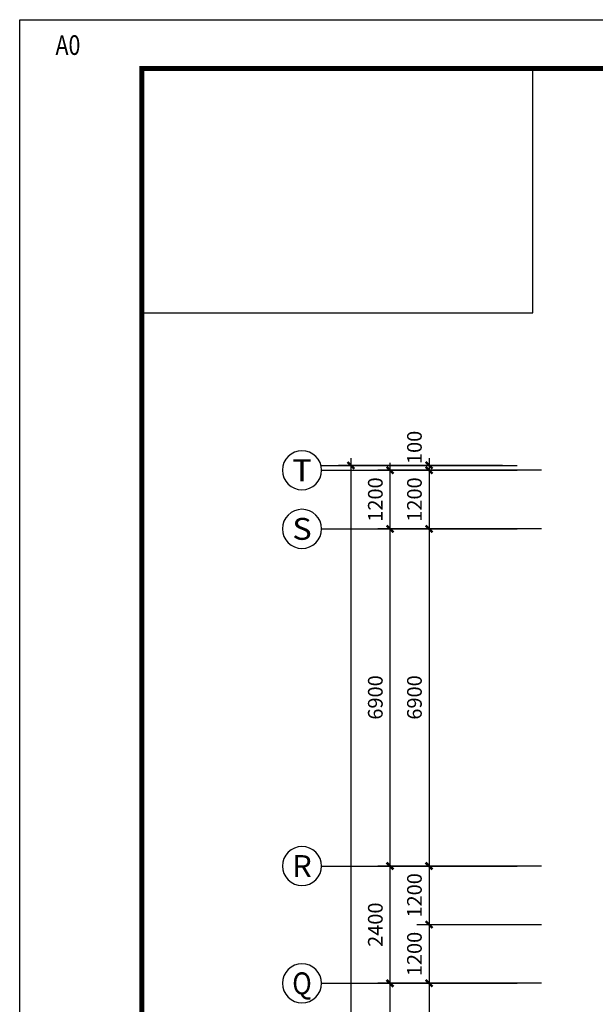
# Model space of a CAD drawing. Extents: x 2630691 to 4067888, y -898672 to -294695.
# Drawn here: x 3857604 to 3869379, y -442495 to -422346 of the extents above; entities that cross this region are included whole.
import ezdxf
from ezdxf.enums import TextEntityAlignment as Align

# ---------------------------------------------------------------- set-up
doc = ezdxf.new("R2010")
doc.units = 0
doc.header["$LTSCALE"] = 1000
doc.header["$MEASUREMENT"] = 0
for name, color, linetype in [('AXIS', 3, 'Continuous'), ('AXIS_TEXT', 7, 'Continuous'), ('TK', 7, 'Continuous')]:
    doc.layers.add(name, color=color, linetype=linetype)
doc.layers.add('二维码和竣工图章', color=123, linetype='Continuous', plot=False)
doc.layers.add('图框大小', color=10, linetype='Continuous', plot=False)
doc.styles.add('COMPLEX', font='COMPLEX')
doc.styles.add('dim_font', font='simplex', dxfattribs={"width": 0.6})
doc.styles.add('TK-HZ', font='romans.shx', dxfattribs={"bigfont": 'hztxt.shx'})
doc.dimstyles.new('DIMN', dxfattribs={"dimtxt": 300, "dimasz": 100, "dimexe": 250, "dimexo": 300, "dimgap": 0, "dimtad": 0, "dimdec": 0, "dimzin": 0, "dimdsep": 46, "dimtxsty": 'dim_font', "dimblk": 'ARCHTICK', "dimcen": 0.09, "dimdle": 150, "dimclrt": 7, "dimazin": 0, "dimtfac": 1, "dimtdec": 0, "dimtix": 1, "dimtmove": 2, "dimatfit": 3, "dimldrblk": 'ARCHTICK', "dimfxl": 1, "dimtvp": 1, "dimtolj": 1, "dimtzin": 0, "dimarcsym": 0})

# ---------------------------------------------------------------- blocks, each defined once
blk = doc.blocks.new('_AXISO')
blk.add_circle((0, 0), 0.5)
at = {"layer": 'AXIS_TEXT', "style": 'COMPLEX', "width": 1.041667}
blk.add_attdef('A', text='', height=0.56, dxfattribs=at).set_placement((-0.25, -0.28), (0.25, -0.28), align=Align.FIT)
blk = doc.blocks.new('_ArchTick')
at = {"const_width": 0.5}
blk.add_lwpolyline([(-0.7, -0.7), (0.7, 0.7)], dxfattribs=at)
blk = doc.blocks.new('*D1068')
at = {"layer": 'AXIS', "color": 0, "lineweight": -2, "transparency": 16777216}
for p, q in [((3867479, -431566), (3864929, -431566)), ((3865179, -431416), (3865179, -432916)), ((3867479, -432766), (3864929, -432766))]:
    blk.add_line(p, q, dxfattribs=at)
at = {"layer": 'Defpoints', "color": 0, "transparency": 16777216}
for p in [(3867779, -431566), (3865179, -432766), (3867779, -432766)]:
    blk.add_point(p, dxfattribs=at)
at = {"layer": 'AXIS', "color": 0, "lineweight": -2, "transparency": 16777216, "xscale": 100, "yscale": 100, "zscale": 100}
for p, rotation in [((3865179, -431566), 90), ((3865179, -432766), 270)]:
    blk.add_blockref('_ArchTick', p, dxfattribs=dict(at, rotation=rotation))
at = {"layer": 'AXIS', "color": 7, "transparency": 16777216, "insert": (3864879, -432166), "char_height": 300, "attachment_point": 5, "rotation": 90, "style": 'dim_font'}
blk.add_mtext('\\A1;1200', dxfattribs=at)
blk = doc.blocks.new('*D1069')
at = {"layer": 'AXIS', "color": 0, "lineweight": -2, "transparency": 16777216}
for p, q in [((3867479, -432766), (3864929, -432766)), ((3865179, -432616), (3865179, -439816)), ((3867479, -439666), (3864929, -439666))]:
    blk.add_line(p, q, dxfattribs=at)
at = {"layer": 'Defpoints', "color": 0, "transparency": 16777216}
for p in [(3867779, -432766), (3865179, -439666), (3867779, -439666)]:
    blk.add_point(p, dxfattribs=at)
at = {"layer": 'AXIS', "color": 0, "lineweight": -2, "transparency": 16777216, "xscale": 100, "yscale": 100, "zscale": 100}
for p, rotation in [((3865179, -432766), 90), ((3865179, -439666), 270)]:
    blk.add_blockref('_ArchTick', p, dxfattribs=dict(at, rotation=rotation))
at = {"layer": 'AXIS', "color": 7, "transparency": 16777216, "insert": (3864879, -436216), "char_height": 300, "attachment_point": 5, "rotation": 90, "style": 'dim_font'}
blk.add_mtext('\\A1;6900', dxfattribs=at)
blk = doc.blocks.new('*D1070')
at = {"layer": 'AXIS', "color": 0, "lineweight": -2, "transparency": 16777216}
for p, q in [((3865179, -439516), (3865179, -442216)), ((3867479, -439666), (3864929, -439666)), ((3867479, -442066), (3864929, -442066))]:
    blk.add_line(p, q, dxfattribs=at)
at = {"layer": 'Defpoints', "color": 0, "transparency": 16777216}
for p in [(3867779, -439666), (3865179, -442066), (3867779, -442066)]:
    blk.add_point(p, dxfattribs=at)
at = {"layer": 'AXIS', "color": 0, "lineweight": -2, "transparency": 16777216, "xscale": 100, "yscale": 100, "zscale": 100}
for p, rotation in [((3865179, -439666), 90), ((3865179, -442066), 270)]:
    blk.add_blockref('_ArchTick', p, dxfattribs=dict(at, rotation=rotation))
at = {"layer": 'AXIS', "color": 7, "transparency": 16777216, "insert": (3864879, -440866), "char_height": 300, "attachment_point": 5, "rotation": 90, "style": 'dim_font'}
blk.add_mtext('\\A1;2400', dxfattribs=at)
blk = doc.blocks.new('*D1071')
at = {"layer": 'AXIS', "color": 0, "lineweight": -2, "transparency": 16777216}
for p, q in [((3867479, -442066), (3864929, -442066)), ((3865179, -441916), (3865179, -449116)), ((3867479, -448966), (3864929, -448966))]:
    blk.add_line(p, q, dxfattribs=at)
at = {"layer": 'Defpoints', "color": 0, "transparency": 16777216}
for p in [(3867779, -442066), (3865179, -448966), (3867779, -448966)]:
    blk.add_point(p, dxfattribs=at)
at = {"layer": 'AXIS', "color": 0, "lineweight": -2, "transparency": 16777216, "xscale": 100, "yscale": 100, "zscale": 100}
for p, rotation in [((3865179, -442066), 90), ((3865179, -448966), 270)]:
    blk.add_blockref('_ArchTick', p, dxfattribs=dict(at, rotation=rotation))
at = {"layer": 'AXIS', "color": 7, "transparency": 16777216, "insert": (3864879, -445516), "char_height": 300, "attachment_point": 5, "rotation": 90, "style": 'dim_font'}
blk.add_mtext('\\A1;6900', dxfattribs=at)
blk = doc.blocks.new('*D1079')
at = {"layer": 'AXIS', "color": 0, "lineweight": -2, "transparency": 16777216}
for p, q in [((3864379, -431316), (3864379, -499216)), ((3867479, -431466), (3864129, -431466)), ((3867479, -499066), (3864129, -499066))]:
    blk.add_line(p, q, dxfattribs=at)
at = {"layer": 'Defpoints', "color": 0, "transparency": 16777216}
for p in [(3867779, -431466), (3864379, -499066), (3867779, -499066)]:
    blk.add_point(p, dxfattribs=at)
at = {"layer": 'AXIS', "color": 0, "lineweight": -2, "transparency": 16777216, "xscale": 100, "yscale": 100, "zscale": 100}
for p, rotation in [((3864379, -431466), 90), ((3864379, -499066), 270)]:
    blk.add_blockref('_ArchTick', p, dxfattribs=dict(at, rotation=rotation))
at = {"layer": 'AXIS', "color": 7, "transparency": 16777216, "insert": (3864079, -465266), "char_height": 300, "attachment_point": 5, "rotation": 90, "style": 'dim_font'}
blk.add_mtext('\\A1;67600', dxfattribs=at)
blk = doc.blocks.new('*D1112')
at = {"layer": 'AXIS', "color": 0, "lineweight": -2, "transparency": 16777216}
for p, q in [((3865979, -431316), (3865979, -431716)), ((3867479, -431466), (3865729, -431466)), ((3868279, -431566), (3865729, -431566))]:
    blk.add_line(p, q, dxfattribs=at)
at = {"layer": 'Defpoints', "color": 0, "transparency": 16777216}
for p in [(3865979, -431566), (3867779, -431466), (3868579, -431566)]:
    blk.add_point(p, dxfattribs=at)
at = {"layer": 'AXIS', "color": 0, "lineweight": -2, "transparency": 16777216, "xscale": 100, "yscale": 100, "zscale": 100}
for p, rotation in [((3865979, -431466), 90), ((3865979, -431566), 270)]:
    blk.add_blockref('_ArchTick', p, dxfattribs=dict(at, rotation=rotation))
at = {"layer": 'AXIS', "color": 7, "transparency": 16777216, "insert": (3865679, -431099), "char_height": 300, "attachment_point": 5, "rotation": 90, "style": 'dim_font'}
blk.add_mtext('\\A1;100', dxfattribs=at)
blk = doc.blocks.new('*D1117')
at = {"layer": 'AXIS', "color": 0, "lineweight": -2, "transparency": 16777216}
for p, q in [((3867479, -431566), (3865729, -431566)), ((3865979, -431416), (3865979, -432916)), ((3868279, -432766), (3865729, -432766))]:
    blk.add_line(p, q, dxfattribs=at)
at = {"layer": 'Defpoints', "color": 0, "transparency": 16777216}
for p in [(3867779, -431566), (3865979, -432766), (3868579, -432766)]:
    blk.add_point(p, dxfattribs=at)
at = {"layer": 'AXIS', "color": 0, "lineweight": -2, "transparency": 16777216, "xscale": 100, "yscale": 100, "zscale": 100}
for p, rotation in [((3865979, -431566), 90), ((3865979, -432766), 270)]:
    blk.add_blockref('_ArchTick', p, dxfattribs=dict(at, rotation=rotation))
at = {"layer": 'AXIS', "color": 7, "transparency": 16777216, "insert": (3865679, -432166), "char_height": 300, "attachment_point": 5, "rotation": 90, "style": 'dim_font'}
blk.add_mtext('\\A1;1200', dxfattribs=at)
blk = doc.blocks.new('*D1143')
at = {"layer": 'AXIS', "color": 0, "lineweight": -2, "transparency": 16777216}
for p, q in [((3868279, -442066), (3865729, -442066)), ((3865979, -441916), (3865979, -449116)), ((3868279, -448966), (3865729, -448966))]:
    blk.add_line(p, q, dxfattribs=at)
at = {"layer": 'Defpoints', "color": 0, "transparency": 16777216}
for p in [(3868579, -442066), (3865979, -448966), (3868579, -448966)]:
    blk.add_point(p, dxfattribs=at)
at = {"layer": 'AXIS', "color": 0, "lineweight": -2, "transparency": 16777216, "xscale": 100, "yscale": 100, "zscale": 100}
for p, rotation in [((3865979, -442066), 90), ((3865979, -448966), 270)]:
    blk.add_blockref('_ArchTick', p, dxfattribs=dict(at, rotation=rotation))
at = {"layer": 'AXIS', "color": 7, "transparency": 16777216, "insert": (3865679, -445516), "char_height": 300, "attachment_point": 5, "rotation": 90, "style": 'dim_font'}
blk.add_mtext('\\A1;6900', dxfattribs=at)
blk = doc.blocks.new('*D1219')
at = {"layer": 'AXIS', "color": 0, "lineweight": -2, "transparency": 16777216}
for p, q in [((3865979, -439516), (3865979, -441016)), ((3868279, -439666), (3865729, -439666)), ((3868279, -440866), (3865729, -440866))]:
    blk.add_line(p, q, dxfattribs=at)
at = {"layer": 'Defpoints', "color": 0, "transparency": 16777216}
for p in [(3868579, -439666), (3865979, -440866), (3868579, -440866)]:
    blk.add_point(p, dxfattribs=at)
at = {"layer": 'AXIS', "color": 0, "lineweight": -2, "transparency": 16777216, "xscale": 100, "yscale": 100, "zscale": 100}
for p, rotation in [((3865979, -439666), 90), ((3865979, -440866), 270)]:
    blk.add_blockref('_ArchTick', p, dxfattribs=dict(at, rotation=rotation))
at = {"layer": 'AXIS', "color": 7, "transparency": 16777216, "insert": (3865679, -440266), "char_height": 300, "attachment_point": 5, "rotation": 90, "style": 'dim_font'}
blk.add_mtext('\\A1;1200', dxfattribs=at)
blk = doc.blocks.new('*D1223')
at = {"layer": 'AXIS', "color": 0, "lineweight": -2, "transparency": 16777216}
for p, q in [((3868279, -432766), (3865729, -432766)), ((3865979, -432616), (3865979, -439816)), ((3868279, -439666), (3865729, -439666))]:
    blk.add_line(p, q, dxfattribs=at)
at = {"layer": 'Defpoints', "color": 0, "transparency": 16777216}
for p in [(3868579, -432766), (3865979, -439666), (3868579, -439666)]:
    blk.add_point(p, dxfattribs=at)
at = {"layer": 'AXIS', "color": 0, "lineweight": -2, "transparency": 16777216, "xscale": 100, "yscale": 100, "zscale": 100}
for p, rotation in [((3865979, -432766), 90), ((3865979, -439666), 270)]:
    blk.add_blockref('_ArchTick', p, dxfattribs=dict(at, rotation=rotation))
at = {"layer": 'AXIS', "color": 7, "transparency": 16777216, "insert": (3865679, -436216), "char_height": 300, "attachment_point": 5, "rotation": 90, "style": 'dim_font'}
blk.add_mtext('\\A1;6900', dxfattribs=at)
blk = doc.blocks.new('*D1301')
at = {"layer": 'AXIS', "color": 0, "lineweight": -2, "transparency": 16777216}
for p, q in [((3865979, -440716), (3865979, -442216)), ((3868279, -440866), (3865729, -440866)), ((3868279, -442066), (3865729, -442066))]:
    blk.add_line(p, q, dxfattribs=at)
at = {"layer": 'Defpoints', "color": 0, "transparency": 16777216}
for p in [(3868579, -440866), (3865979, -442066), (3868579, -442066)]:
    blk.add_point(p, dxfattribs=at)
at = {"layer": 'AXIS', "color": 0, "lineweight": -2, "transparency": 16777216, "xscale": 100, "yscale": 100, "zscale": 100}
for p, rotation in [((3865979, -440866), 90), ((3865979, -442066), 270)]:
    blk.add_blockref('_ArchTick', p, dxfattribs=dict(at, rotation=rotation))
at = {"layer": 'AXIS', "color": 7, "transparency": 16777216, "insert": (3865679, -441466), "char_height": 300, "attachment_point": 5, "rotation": 90, "style": 'dim_font'}
blk.add_mtext('\\A1;1200', dxfattribs=at)
blk = doc.blocks.new('白帆—A0')
at = {"layer": 'TK', "color": 7}
for p, q in [((0, 84100), (118900, 84100)), ((0, 0), (0, 84100))]:
    blk.add_line(p, q, dxfattribs=at)
at = {"layer": 'TK', "color": 7, "const_width": 100}
blk.add_lwpolyline([(2500, 1000), (2500, 83100), (117900, 83100), (117900, 1000)], close=True, dxfattribs=at)
at = {"layer": '图框大小', "linetype": 'ByBlock', "style": 'TK-HZ', "width": 0.8}
blk.add_text('A0', height=400, dxfattribs=at).set_placement((733, 83380))

msp = doc.modelspace()

# ---------------------------------------------------------------- linework, layer by layer
at = {"layer": 'AXIS'}
for p, q in [((3863778.9, -431466.1), (3867778.9, -431466.1)), ((3863778.9, -431566.1), (3867778.9, -431566.1)), ((3863778.9, -432766.1), (3867778.9, -432766.1)), ((3863778.9, -439666.1), (3867778.9, -439666.1)), ((3863778.9, -442066.1), (3867778.9, -442066.1))]:
    msp.add_line(p, q, dxfattribs=at)
at = {"layer": '二维码和竣工图章'}
msp.add_lwpolyline([(3860103.8, -428346.4), (3868103.8, -428346.4), (3868103.8, -423346.4), (3860103.8, -423346.4)], close=True, dxfattribs=at)

# ---------------------------------------------------------------- block references
at = {"layer": 'AXIS'}
ref = msp.add_blockref('_AXISO', (3863378.9, -431566.1), dxfattribs=dict(at, xscale=-800, yscale=800, zscale=800))
ref.add_attrib('A', 'T', dxfattribs={"layer": 'AXIS_TEXT', "height": 448, "style": 'COMPLEX', "width": 1.25}).set_placement((3863178.9, -431790.1), (3863578.9, -431790.1), align=Align.FIT)
ref = msp.add_blockref('_AXISO', (3863378.9, -432766.1), dxfattribs=dict(at, xscale=-800, yscale=800, zscale=800))
ref.add_attrib('A', 'S', dxfattribs={"layer": 'AXIS_TEXT', "height": 448, "style": 'COMPLEX', "width": 1.339286}).set_placement((3863178.9, -432990.1), (3863578.9, -432990.1), align=Align.FIT)
ref = msp.add_blockref('_AXISO', (3863378.9, -439666.1), dxfattribs=dict(at, xscale=-800, yscale=800, zscale=800))
ref.add_attrib('A', 'R', dxfattribs={"layer": 'AXIS_TEXT', "height": 448, "style": 'COMPLEX', "width": 1.041667}).set_placement((3863178.9, -439890.1), (3863578.9, -439890.1), align=Align.FIT)
ref = msp.add_blockref('_AXISO', (3863378.9, -442066.1), dxfattribs=dict(at, xscale=-800, yscale=800, zscale=800))
ref.add_attrib('A', 'Q', dxfattribs={"layer": 'AXIS_TEXT', "height": 448, "style": 'COMPLEX', "width": 1.171875}).set_placement((3863178.9, -442290.1), (3863578.9, -442290.1), align=Align.FIT)
at = {"layer": 'TK'}
msp.add_blockref('白帆—A0', (3857603.8, -506446.4), dxfattribs=at)

# ---------------------------------------------------------------- dimensions: what is measured, and where the dimension line sits
at = {"layer": 'AXIS'}
dim = msp.add_linear_dim(base=(3865978.9, -431566.1), p1=(3867778.9, -431466.1), p2=(3868578.9, -431566.1), angle=270, dimstyle='DIMN', dxfattribs=at)
dim.commit()
dim.dimension.update_dxf_attribs({"geometry": '*D1112', "text_midpoint": (3865678.9, -431098.7), "dimtype": 128})
for base, p1, p2, picture, middle in [((3864378.9, -499066.1), (3867778.9, -431466.1), (3867778.9, -499066.1), '*D1079', (3864078.9, -465266.1)), ((3865178.9, -432766.1), (3867778.9, -431566.1), (3867778.9, -432766.1), '*D1068', (3864878.9, -432166.1)), ((3865978.9, -432766.1), (3867778.9, -431566.1), (3868578.9, -432766.1), '*D1117', (3865678.9, -432166.1)), ((3865178.9, -439666.1), (3867778.9, -432766.1), (3867778.9, -439666.1), '*D1069', (3864878.9, -436216.1)), ((3865978.9, -439666.1), (3868578.9, -432766.1), (3868578.9, -439666.1), '*D1223', (3865678.9, -436216.1)), ((3865178.9, -442066.1), (3867778.9, -439666.1), (3867778.9, -442066.1), '*D1070', (3864878.9, -440866.1)), ((3865978.9, -440866.1), (3868578.9, -439666.1), (3868578.9, -440866.1), '*D1219', (3865678.9, -440266.1)), ((3865978.9, -442066.1), (3868578.9, -440866.1), (3868578.9, -442066.1), '*D1301', (3865678.9, -441466.1)), ((3865178.9, -448966.1), (3867778.9, -442066.1), (3867778.9, -448966.1), '*D1071', (3864878.9, -445516.1)), ((3865978.9, -448966.1), (3868578.9, -442066.1), (3868578.9, -448966.1), '*D1143', (3865678.9, -445516.1))]:
    dim = msp.add_linear_dim(base=base, p1=p1, p2=p2, angle=270, dimstyle='DIMN', dxfattribs=at)
    dim.commit()
    dim.dimension.update_dxf_attribs({"geometry": picture, "text_midpoint": middle})

doc.saveas('drawing.dxf')
